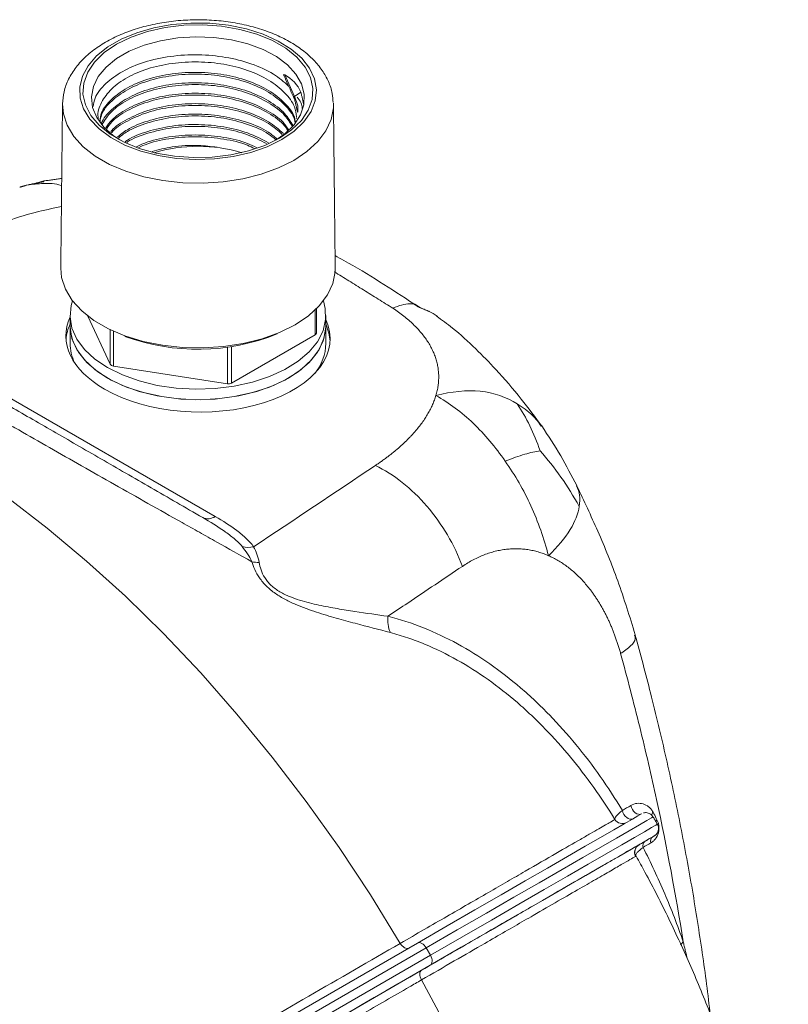
# Model space of a CAD drawing. Units: millimetres. Extents: x 63 to 880, y -630 to 258.
# Drawn here: x 786 to 876, y -362 to -247 of the extents above; entities that cross this region are included whole.
import ezdxf

# ---------------------------------------------------------------- set-up
doc = ezdxf.new("R2010")
doc.units = ezdxf.units.MM

msp = doc.modelspace()

# ---------------------------------------------------------------- linework, layer by layer
at = {"color": 7, "linetype": 'Continuous', "lineweight": 0}
for p, q in [((816.745399, -253.1987), (817.881397, -255.714619)), ((817.881397, -255.714619), (818.651572, -255.226008)), ((818.648666, -255.219559), (818.651572, -255.226008)), ((822.459485, -256.495801), (822.464694, -256.680779)), ((793.67047, -281.490506), (796.293672, -287.142108)), ((820.312408, -283.68559), (820.312408, -280.778451)), ((769.515575, -282.438647), (808.59035, -304.996034)), ((796.293672, -287.142108), (796.293672, -283.086079)), ((796.647225, -283.250707), (796.647225, -287.34621)), ((810.514449, -289.341832), (820.312408, -283.68559)), ((810.031486, -289.416538), (810.031486, -285.127807)), ((810.514449, -285.05974), (810.514449, -289.341832)), ((796.647225, -287.34621), (810.031486, -289.416538)), ((859.932532, -342.560092), (860.097541, -342.46442)), ((786.794561, -381.314374), (832.32675, -355.029254)), ((833.332902, -355.60299), (787.29341, -382.18097)), ((833.832902, -356.469016), (833.332902, -355.60299)), ((787.785845, -383.051362), (833.832902, -356.469016)), ((833.82675, -357.62733), (788.27832, -383.921826))]:
    msp.add_line(p, q, dxfattribs=at)
at = {"color": 7, "linetype": 'Continuous', "lineweight": 0, "flags": 128}
for points in [[(816.396645, -260.788696), (814.693885, -261.624825), (812.780838, -262.292445), (810.707053, -262.774265), (808.52624, -263.057805), (806.29488, -263.135723), (804.070765, -263.006), (801.911497, -262.671997), (799.873001, -262.142362), (798.008073, -261.430815), (796.365013, -260.555784), (794.986376, -259.53993), (793.907868, -258.409565), (793.157421, -257.193965), (792.754472, -255.924612), (792.709457, -254.634383), (793.023542, -253.356693), (793.688591, -252.124634), (794.687382, -250.970116), (795.994045, -249.92304), (797.574738, -249.010525), (799.388524, -248.256205), (801.388424, -247.679615), (803.522644, -247.29569), (805.735907, -247.114373), (807.970892, -247.14036), (810.169714, -247.372977), (812.275424, -247.806201), (814.233485, -248.428811), (815.993186, -249.224681), (817.508949, -250.173199), (818.741519, -251.249799), (819.658971, -252.426598), (820.237545, -253.673116), (820.462256, -254.957071), (820.327284, -256.245208), (819.836124, -257.504164), (819.001497, -258.701335), (817.84502, -259.805713), (816.396645, -260.788696)], [(816.120535, -260.629301), (814.419131, -261.461182), (812.503748, -262.120052), (810.426633, -262.58794), (808.244444, -262.852082), (806.016706, -262.905273), (803.804186, -262.746062), (801.667236, -262.378793), (799.664145, -261.813484), (797.849554, -261.065553), (796.272959, -260.155404), (794.977365, -259.107863), (793.998114, -257.951503), (793.361916, -256.717868), (793.086126, -255.440607), (793.178266, -254.154562), (793.635823, -252.894811), (794.446315, -251.695718), (795.587636, -250.589991), (797.028652, -249.607791), (798.730057, -248.77591), (800.64544, -248.11704), (802.722555, -247.649153), (804.904743, -247.385011), (807.132481, -247.331819), (809.345001, -247.49103), (811.481951, -247.858299), (813.485042, -248.423609), (815.299633, -249.171539), (816.876228, -250.081688), (818.171822, -251.129229), (819.151073, -252.285589), (819.787271, -253.519224), (820.063061, -254.796485), (819.970921, -256.08253), (819.513365, -257.342281), (818.702872, -258.541374), (817.561551, -259.647101), (816.120535, -260.629301)], [(815.754893, -260.832587), (816.78006, -260.101907), (817.853099, -259.046304), (818.601676, -257.901198), (819.004256, -256.699529), (819.049257, -255.47587), (818.735384, -254.265421), (818.071668, -253.103005), (817.077202, -252.022063), (815.780595, -251.053692), (814.219148, -250.22575), (812.437781, -249.562055), (810.487741, -249.0817), (808.425127, -248.798505), (806.309276, -248.720616), (804.201058, -248.850275), (802.161123, -249.18375), (800.248154, -249.71145), (798.517186, -250.418192), (797.018015, -251.283645), (795.79377, -252.282911), (794.879668, -253.387244), (794.302009, -254.564874), (794.07741, -255.781922), (794.212331, -257.003377), (794.702893, -258.194099), (795.534982, -259.319833), (796.68466, -260.348194), (797.394327, -260.832607)], [(816.637176, -253.257102), (816.628076, -253.234854), (816.623252, -253.214736), (816.622944, -253.19672), (816.626559, -253.185034), (816.636896, -253.174234), (816.662228, -253.169307), (816.745399, -253.1987), (816.745399, -253.1987)], [(817.880113, -255.923958), (817.850224, -255.909392), (817.827352, -255.887923), (817.813056, -255.861012), (817.808311, -255.830495), (817.81344, -255.79845), (817.828093, -255.767061), (817.851272, -255.738468), (817.881397, -255.714619)], [(817.810805, -263.223903), (816.010636, -264.118221), (813.99968, -264.847663), (811.822861, -265.395934), (809.528804, -265.750787), (807.168755, -265.904296), (804.795433, -265.853031), (802.461855, -265.598137), (800.220148, -265.145309), (798.12039, -264.504661), (796.209484, -263.690505), (794.530118, -262.721027), (793.119805, -261.617885), (792.01005, -260.40572), (791.225643, -259.11161), (790.784106, -257.764464), (790.685404, -256.624037)], [(822.464694, -256.680779), (822.453884, -257.080379), (822.187971, -258.442806), (821.57328, -259.767137), (820.623543, -261.023788), (819.359976, -262.184688), (817.810805, -263.223903)], [(790.479301, -275.879445), (790.580201, -276.977125), (791.027439, -278.341667), (791.821976, -279.652487), (792.946061, -280.880305), (794.374585, -281.997692), (796.075637, -282.979689), (798.011219, -283.804359), (800.138092, -284.453279), (802.408746, -284.911955), (804.772458, -285.17014), (807.176427, -285.222068), (809.566952, -285.066577), (811.890633, -284.707141), (814.095562, -284.15179), (816.132485, -283.412929), (817.9559, -282.507063), (819.525076, -281.454427), (820.80496, -280.278537), (821.766961, -279.005658), (822.389589, -277.664226), (822.658936, -276.284205), (822.669886, -275.879445)], [(791.866571, -279.710945), (791.709247, -280.253489), (791.577346, -281.577028), (791.796967, -282.89668), (792.362963, -284.181513), (793.262068, -285.401411), (794.473207, -286.527781), (795.967992, -287.534221)], [(795.967992, -287.534221), (797.711387, -288.397142), (799.662528, -289.096318), (801.775682, -289.61536), (804.001318, -289.942103), (806.28727, -290.068887), (808.579957, -289.992742), (810.825639, -289.715452), (812.971681, -289.243516), (814.96778, -288.587996), (816.76715, -287.764258), (818.327615, -286.791608), (819.6126, -285.692845), (820.591984, -284.493723), (821.242813, -283.222349), (821.549831, -281.908521), (821.505842, -280.583036), (821.282616, -279.710945)], [(791.574594, -282.635971), (791.577346, -282.80184), (791.796967, -284.121492), (792.362963, -285.406324), (793.262068, -286.626222), (794.473207, -287.752592), (795.967992, -288.759032)], [(817.181195, -288.759032), (815.4378, -289.621953), (813.486659, -290.321129), (811.373505, -290.840171), (809.147869, -291.166914), (806.861917, -291.293698), (804.56923, -291.217553), (802.323548, -290.940263), (800.177506, -290.468327), (798.181407, -289.812808), (796.382037, -288.989069), (794.821572, -288.016419), (793.536588, -286.917656), (792.557203, -285.718534), (791.906374, -284.44716), (791.599356, -283.133333), (791.574594, -282.635971)], [(795.967992, -288.759032), (797.711387, -289.621953), (799.662528, -290.321129), (801.775682, -290.840171), (804.001318, -291.166914), (806.28727, -291.293698), (808.579957, -291.217553), (810.825639, -290.940263), (812.971681, -290.468327), (814.96778, -289.812808), (816.76715, -288.989069), (818.327615, -288.016419), (819.6126, -286.917656), (820.591984, -285.718534), (821.242813, -284.44716), (821.549831, -283.133333), (821.574594, -282.635971)], [(821.574594, -282.635971), (821.571841, -282.80184), (821.35222, -284.121492), (820.786224, -285.406324), (819.88712, -286.626222), (818.675981, -287.752592), (817.181195, -288.759032)], [(821.569568, -282.411827), (821.935451, -283.481063), (822.066711, -284.391984)], [(774.818194, -296.49301), (779.539654, -299.490219), (784.239969, -302.786228), (788.903791, -306.370274), (793.515887, -310.230651), (798.061195, -314.354752), (802.524872, -318.729108), (806.89234, -323.339434), (811.149334, -328.170673), (815.281953, -333.207047), (819.276701, -338.432108), (823.120531, -343.828792), (826.800889, -349.379475), (830.305757, -355.066028)], [(856.351952, -339.463426), (856.420406, -339.701445), (856.532985, -339.931647), (856.682251, -340.13882), (856.858339, -340.309274), (857.049615, -340.431745), (857.243439, -340.498142), (857.427004, -340.504077), (857.588181, -340.449157)], [(857.342891, -338.891059), (857.4113, -339.129116), (857.523855, -339.359369), (857.673116, -339.566599), (857.849218, -339.737108), (858.040521, -339.859625), (858.234378, -339.926054), (858.417978, -339.932002), (858.565832, -339.884474)], [(832.32675, -355.029254), (835.791889, -353.028893), (839.06282, -351.140677), (842.123827, -349.373682), (844.9602, -347.736397), (847.558308, -346.23669), (849.905667, -344.881769), (851.990997, -343.678145), (853.804277, -342.6316), (855.336794, -341.747164), (856.581182, -341.029088), (857.531463, -340.480822), (858.183069, -340.105), (858.53287, -339.903429), (858.597541, -339.866343)], [(859.963567, -340.232369), (859.961543, -340.233493), (859.75783, -340.350697), (859.221234, -340.660095), (858.354552, -341.160072), (857.1623, -341.848023), (855.65069, -342.720365), (853.827601, -343.77255), (851.702531, -344.999096), (849.286555, -346.393611), (846.592263, -347.948829), (843.633695, -349.656644), (840.426268, -351.508158), (836.986695, -353.493723), (833.332902, -355.60299)], [(833.832902, -356.469016), (837.519129, -354.341025), (840.987031, -352.339107), (844.218205, -350.473886), (847.195503, -348.75526), (849.903127, -347.192349), (852.326708, -345.793447), (854.453384, -344.565978), (856.271871, -343.516455), (857.772517, -342.650447), (858.94736, -341.972551), (859.790164, -341.486364), (860.296458, -341.194466), (860.463567, -341.098394)], [(860.097541, -342.46442), (860.097533, -342.464422), (859.927853, -342.56198), (859.424389, -342.852251), (858.589807, -343.333696), (857.428526, -344.003769), (855.946693, -344.85892), (854.152153, -345.894624), (852.054405, -347.105397), (849.664556, -348.484829), (846.995257, -350.025618), (844.060639, -351.719607), (840.876238, -353.557829), (837.458911, -355.530551), (833.82675, -357.62733)], [(830.305757, -355.066028), (830.413312, -355.225693), (830.535374, -355.36777), (830.667379, -355.486945), (830.80439, -355.578759), (830.941281, -355.63978), (831.072933, -355.667725), (831.194422, -355.661547), (831.301203, -355.62148)], [(832.32675, -355.029254), (832.435103, -354.988871), (832.558506, -354.983322), (832.692218, -355.012818), (832.8311, -355.076227), (832.969815, -355.171112), (833.103032, -355.293826), (833.225631, -355.439653), (833.332902, -355.60299)], [(863.187668, -355.221374), (863.271371, -355.112312), (863.488573, -354.87387)], [(833.832902, -356.469016), (833.920721, -356.643585), (833.985715, -356.822678), (834.025385, -356.999413), (834.038207, -357.166998), (834.023688, -357.318991), (833.982386, -357.449554), (833.915888, -357.553667), (833.82675, -357.62733)], [(832.801203, -358.219556), (832.713123, -358.292016), (832.647039, -358.394156), (832.605423, -358.522159), (832.589831, -358.671234), (832.600846, -358.835808), (832.638057, -359.009724), (832.700071, -359.186477), (832.784569, -359.359456)], [(832.784569, -359.359456), (835.956853, -365.238069), (838.923745, -371.200761), (841.675554, -377.22806), (844.203296, -383.300281), (846.498714, -389.397594), (848.554311, -395.500085), (850.363375, -401.587826), (851.919998, -407.640934), (853.219096, -413.639642), (854.256426, -419.564358), (855.0286, -425.395734), (855.533098, -431.114725), (855.76827, -436.702654)]]:
    msp.add_lwpolyline(points, dxfattribs=at)
at = {"color": 7, "linetype": 'Continuous', "lineweight": 0}
for centre, radius, start, end in [((806.574594, -279.634443), 18.05745, 73.45630511, 106.54369489), ((796.669427, -284.745213), 5.599181, 155.37125215, 174.76698686), ((806.555982, -260.407014), 24.973238, 249.96185007, 291.84717593), ((820.207547, -283.455761), 0.252621, 294.52506169, 354.15479735), ((796.897876, -284.643179), 5.323392, 180.36750483, 205.87594895), ((815.857481, -284.5731), 5.718063, 320.42623184, 358.95560906), ((796.674561, -286.890587), 0.456443, 213.43887886, 266.56649767), ((810.161744, -288.660149), 0.767523, 260.22890302, 297.35717485), ((807.746524, -303.770312), 1.488098, 245.41331791, 304.54474018), ((812.477354, -305.778829), 2.845813, 255.55570559, 282.74388889), ((813.639223, -306.925434), 3.453059, 257.48600285, 271.85109011), ((832.216674, -317.162957), 3.387467, 172.14844024, 205.31996952), ((856.338263, -340.016038), 0.999918, 210.94790579, 299.99573806), ((860.514625, -340.186653), 0.75317, 137.75498534, 168.02498392), ((861.10546, -341.159361), 0.910884, 139.31231809, 155.2268917), ((860.33865, -343.097359), 0.673489, 127.0854452, 195.97149118), ((858.81599, -344.358887), 0.999728, 120.01440315, 209.09863232), ((859.427739, -343.623326), 0.673603, 127.09013578, 195.98840297)]:
    msp.add_arc(centre, radius, start, end, dxfattribs=at)
for centre, major_axis, ratio, start_param, end_param in [((806.574594, -262.981173), (11.633151, 8.51884), 0.5369059136, 6.1703793702, 6.5289482883), ((806.574594, -283.955492), (15.49945, -0.230285), 0.5671245594, 2.8953305112, 3.9354167289), ((806.574594, -283.955492), (15.49945, -0.230285), 0.5671245594, 3.9354167289, 6.5462992734)]:
    msp.add_ellipse(centre, major_axis=major_axis, ratio=ratio, start_param=start_param, end_param=end_param, dxfattribs=at)
for points, knots in [([(822.428374, -256.451152), (822.406598, -256.089232), (822.355894, -255.246492), (821.911625, -253.964779), (821.177566, -252.639928), (820.153097, -251.401995), (818.858459, -250.265073), (817.306634, -249.251896), (815.531184, -248.386947), (813.574674, -247.68979), (811.482461, -247.172929), (809.297734, -246.843458), (807.062471, -246.705253), (804.81847, -246.759815), (802.607404, -247.00645), (800.470038, -247.442416), (798.445588, -248.063388), (796.571644, -248.864108), (794.884992, -249.838561), (793.426255, -250.977708), (792.235515, -252.264935), (791.363895, -253.670078), (790.810069, -255.13234), (790.729409, -256.128657), (790.690434, -256.610078)], [0, 0, 0, 0, 0.0318489497, 0.074160946, 0.1169871627, 0.1610157882, 0.2064287144, 0.2529061874, 0.2999156023, 0.3469918091, 0.3939509228, 0.4407785658, 0.4875183632, 0.5342367411, 0.5810017107, 0.6278742307, 0.6749345512, 0.7222551548, 0.7698749462, 0.8177364404, 0.8654229683, 0.9122700291, 0.9576088345, 1, 1, 1, 1]), ([(817.20153, -254.507848), (816.647047, -254.022668), (815.465704, -252.988979), (812.877621, -251.836569), (809.859627, -251.061211), (806.605275, -250.761386), (803.311562, -250.95104), (800.247154, -251.633489), (797.639003, -252.739666), (795.666512, -254.192693), (794.478844, -255.632078), (794.326339, -256.586622), (794.273033, -256.920274)], [0, 0, 0, 0, 0.0952602388, 0.2029548542, 0.3069771519, 0.4109994497, 0.5186940651, 0.6263886804, 0.7304109782, 0.834433276, 0.9421278913, 1, 1, 1, 1]), ([(818.143816, -258.103859), (818.084707, -257.712223), (817.935932, -256.726481), (816.818861, -255.233458), (814.956878, -253.750645), (812.478904, -252.607125), (809.64046, -251.883876), (806.595654, -251.600008), (803.511807, -251.775764), (800.639759, -252.412312), (798.211682, -253.446447), (796.3177, -254.803348), (795.189767, -256.402732), (794.732832, -257.611498), (794.886081, -258.222773), (794.894916, -258.25801)], [0, 0, 0, 0, 0.05523543188, 0.13902700967, 0.22577701399, 0.31252701831, 0.39631859611, 0.4801101739, 0.56686017822, 0.65361018254, 0.73740176034, 0.82119333814, 0.90794334245, 0.99469334677, 1, 1, 1, 1]), ([(818.006928, -258.721258), (817.973461, -258.534555), (817.833862, -257.755772), (816.803015, -256.460221), (814.961188, -254.974925), (812.477806, -253.832073), (809.640702, -253.10865), (806.595769, -252.824834), (803.511069, -253.000552), (800.642545, -253.6372), (798.20166, -254.670982), (796.35571, -256.029208), (795.242173, -257.380872), (795.100237, -258.279674), (795.049952, -258.598106)], [0, 0, 0, 0, 0.0285115679, 0.1189282015, 0.2125371723, 0.306146143, 0.3965627766, 0.4869794102, 0.580588381, 0.6741973517, 0.7646139854, 0.855030619, 0.9486395897, 1, 1, 1, 1]), ([(817.973661, -258.787344), (817.94744, -258.648811), (817.809287, -257.918887), (816.795339, -256.670462), (814.959046, -255.184804), (812.473095, -254.042779), (809.635947, -253.319993), (806.590743, -253.03694), (803.506154, -253.213397), (800.638472, -253.85079), (798.197144, -254.885018), (796.356872, -256.244261), (795.26664, -257.549463), (795.126991, -258.39905), (795.082661, -258.668744)], [0, 0, 0, 0, 0.0215061223, 0.1133142553, 0.2083638551, 0.3034134549, 0.3952215879, 0.487029721, 0.5820793207, 0.6771289205, 0.7689370536, 0.8607451866, 0.9557947864, 1, 1, 1, 1]), ([(817.723704, -259.161043), (817.434515, -258.675529), (816.797968, -257.606842), (814.938733, -256.203028), (812.483606, -255.056037), (809.639133, -254.33368), (806.596356, -254.049603), (803.510325, -254.225303), (800.644885, -254.862289), (798.19336, -255.894783), (796.387159, -257.257854), (795.387897, -258.331172), (795.254199, -258.938694), (795.247281, -258.97013)], [0, 0, 0, 0, 0.0853823616, 0.187939168, 0.2904959744, 0.3895552965, 0.4886146186, 0.591171425, 0.6937282314, 0.7927875535, 0.8918468756, 0.994403682, 1, 1, 1, 1]), ([(817.629987, -259.237167), (817.365795, -258.797677), (816.751486, -257.775764), (814.933019, -256.413705), (812.479781, -255.266533), (809.634266, -254.545094), (806.590899, -254.26163), (803.507327, -254.438399), (800.633704, -255.074972), (798.214379, -256.112073), (796.317331, -257.442441), (795.648434, -258.500221), (795.314907, -259.027654)], [0, 0, 0, 0, 0.0787769892, 0.1831745903, 0.2875721915, 0.3884095319, 0.4892468723, 0.5936444734, 0.6980420746, 0.798879415, 0.8997167554, 1, 1, 1, 1]), ([(817.181316, -259.601614), (817.044725, -259.385504), (816.542767, -258.591324), (814.922009, -257.432585), (812.487869, -256.279617), (809.638178, -255.558846), (806.59598, -255.274201), (803.512927, -255.450616), (800.635028, -256.085342), (798.228823, -257.125887), (796.538714, -258.265865), (795.984069, -259.106709), (795.77696, -259.420688)], [0, 0, 0, 0, 0.0424196636, 0.1558877592, 0.2693558548, 0.3789543595, 0.4885528643, 0.6020209599, 0.7154890554, 0.8250875602, 0.9346860649, 1, 1, 1, 1]), ([(817.087184, -259.678076), (816.977585, -259.50736), (816.497742, -258.759929), (814.914316, -257.643825), (812.484583, -256.48997), (809.633067, -255.770287), (806.590978, -255.486261), (803.508297, -255.663546), (800.629811, -256.298645), (798.228439, -257.340947), (796.582289, -258.440173), (796.052802, -259.234626), (795.87386, -259.503114)], [0, 0, 0, 0, 0.0342109537, 0.1497823229, 0.2653536921, 0.3769837428, 0.4886137934, 0.6041851626, 0.7197565318, 0.8313865825, 0.9430166331, 1, 1, 1, 1]), ([(818.256258, -257.587663), (818.264447, -257.552121), (818.408637, -256.926244), (818.137313, -256.302728), (817.881397, -255.714619)], [0, 0, 0, 0, 0.0567873011, 1, 1, 1, 1]), ([(818.80529, -257.135305), (818.777985, -256.903454), (818.723063, -256.437106), (818.377643, -256.015532), (818.203953, -255.803549)], [0, 0, 0, 0, 0.4971630656, 1, 1, 1, 1]), ([(816.597393, -260.075925), (816.054843, -259.599667), (814.92562, -258.608421), (812.470439, -257.509674), (809.642895, -256.782309), (806.59421, -256.499256), (803.515184, -256.675874), (800.627925, -257.308153), (798.254028, -258.357968), (796.794981, -259.261187), (796.378303, -259.838349), (796.336323, -259.896498)], [0, 0, 0, 0, 0.1171125859, 0.2437494527, 0.3660676354, 0.4883858182, 0.615022685, 0.7416595518, 0.8639777346, 0.9862959173, 1, 1, 1, 1]), ([(816.464811, -260.183619), (815.961027, -259.743662), (814.868632, -258.78967), (812.464672, -257.721058), (809.638458, -256.993483), (806.588946, -256.711369), (803.510917, -256.888873), (800.621541, -257.52113), (798.257791, -258.574216), (796.835191, -259.434425), (796.442913, -259.964916), (796.432813, -259.978575)], [0, 0, 0, 0, 0.1105081306, 0.2396236897, 0.3643360341, 0.4890483785, 0.6181639376, 0.7472794967, 0.8719918411, 0.9967041855, 1, 1, 1, 1]), ([(815.830449, -260.698899), (815.520447, -260.435113), (814.612202, -259.662272), (812.460238, -258.739851), (809.6451, -258.005537), (806.595432, -257.725144), (803.507701, -257.897919), (800.656123, -258.542764), (798.418204, -259.441076), (797.448253, -260.210568), (797.056346, -260.52148)], [0, 0, 0, 0, 0.0732861158, 0.2147139085, 0.3513186037, 0.4879232989, 0.6293510917, 0.7707788844, 0.9073835796, 1, 1, 1, 1]), ([(815.69754, -260.806859), (815.427369, -260.578804), (814.55593, -259.84321), (812.453519, -258.951748), (809.640846, -258.216549), (806.590377, -257.937405), (803.502364, -258.110474), (800.653738, -258.757338), (798.466995, -259.628706), (797.535208, -260.364296), (797.183159, -260.642218)], [0, 0, 0, 0, 0.0648056582, 0.2090314139, 0.3483386533, 0.4876458928, 0.6318716485, 0.7760974041, 0.9154046436, 1, 1, 1, 1]), ([(814.852611, -261.156516), (814.061355, -260.746804), (812.505698, -259.941284), (809.632692, -259.236309), (806.600314, -258.949031), (803.500822, -259.120116), (800.67829, -259.778775), (798.812617, -260.461518), (798.128304, -260.970422), (798.044806, -261.032517)], [0, 0, 0, 0, 0.1657609032, 0.3258962099, 0.4860315166, 0.6518207154, 0.8176099141, 0.9777452208, 1, 1, 1, 1]), ([(814.611559, -261.256748), (813.894799, -260.88781), (812.411944, -260.124539), (809.626399, -259.448788), (806.596152, -259.16105), (803.493978, -259.332089), (800.680934, -259.99588), (798.879847, -260.636412), (798.248536, -261.096873), (798.224916, -261.114101)], [0, 0, 0, 0, 0.1547703778, 0.3201941126, 0.4856178475, 0.6568821929, 0.8281465382, 0.9935702731, 1, 1, 1, 1]), ([(813.458619, -261.736151), (813.108771, -261.562312), (811.982964, -261.002901), (809.623801, -260.471763), (806.596826, -260.167095), (803.524989, -260.36149), (801.011011, -260.86093), (799.7834, -261.427505), (799.354158, -261.625611)], [0, 0, 0, 0, 0.0887851567, 0.2857089729, 0.4826327891, 0.686509388, 0.890385987, 1, 1, 1, 1]), ([(813.216941, -261.836643), (812.943216, -261.702239), (811.890219, -261.185195), (809.616332, -260.685832), (806.591925, -260.377892), (803.5225, -260.57683), (801.098122, -261.048205), (799.946586, -261.574765), (799.595912, -261.735117)], [0, 0, 0, 0, 0.0720496353, 0.2771693436, 0.4822890518, 0.6946509149, 0.9070127781, 1, 1, 1, 1]), ([(808.832159, -261.682186), (808.101533, -261.595151), (806.348459, -261.386319), (803.670406, -261.544101), (801.958561, -261.979295), (801.185701, -262.175775)], [0, 0, 0, 0, 0.2815911885, 0.6756542533, 1, 1, 1, 1]), ([(786.512414, -266.116709), (787.155564, -266.036466), (788.444039, -265.87571), (789.83622, -265.939571), (790.56789, -266.175347), (790.582965, -266.180205)], [0, 0, 0, 0, 0.4939512362, 0.9895731902, 1, 1, 1, 1]), ([(790.556594, -268.647617), (789.518885, -268.860358), (787.18402, -269.33903), (783.763345, -270.42947), (781.536952, -271.392547), (780.403606, -271.882801)], [0, 0, 0, 0, 0.2819980502, 0.6345011653, 1, 1, 1, 1]), ([(831.897467, -280.051638), (829.238552, -278.306731), (826.267653, -276.357085), (822.997498, -274.587233), (822.654088, -274.401374)], [0, 0, 0, 0, 0.8949866902, 1, 1, 1, 1]), ([(831.890701, -280.056261), (831.743137, -280.043514), (831.591856, -280.039985), (830.809577, -280.068698), (830.131383, -280.243987), (829.448988, -280.569825)], [0.68856619402, 0.68856619402, 0.68856619402, 0.68856619402, 0.75, 0.75, 1, 1, 1, 1]), ([(834.484761, -290.798953), (834.511954, -290.703564), (834.56615, -290.51345), (834.63391, -290.227964), (834.691349, -289.943568), (834.737534, -289.660165), (834.772713, -289.37778), (834.79682, -289.096408), (834.809872, -288.816049), (834.811864, -288.536704), (834.802798, -288.258373), (834.782672, -287.981056), (834.751487, -287.704753), (834.709242, -287.429465), (834.655938, -287.155192), (834.591574, -286.881934), (834.516151, -286.609691), (834.429667, -286.338463), (834.332126, -286.068251), (834.223521, -285.799055), (834.063854, -285.441187), (833.836953, -284.997398), (833.521216, -284.472056), (833.162557, -283.954906), (832.760976, -283.445965), (832.316496, -282.945229), (831.829075, -282.452728), (831.298921, -281.968375), (830.725305, -281.492523), (830.111044, -281.023835), (829.67072, -280.721879), (829.448988, -280.569825)], [0, 0, 0, 0, 0.0265843752, 0.0529838615, 0.079210099, 0.1052749597, 0.1311905378, 0.1569691371, 0.1826232589, 0.2081655871, 0.2336089727, 0.2589664174, 0.2842510552, 0.3094761339, 0.3346549955, 0.3598010553, 0.3849277814, 0.4100486726, 0.4351772376, 0.4603269723, 0.4855113389, 0.5360167174, 0.5864428156, 0.6368997641, 0.6874974923, 0.7383450163, 0.7895497567, 0.8412169062, 0.8934488639, 0.9463447487, 1, 1, 1, 1]), ([(832.238106, -280.298468), (832.121761, -280.217092), (832.004382, -280.136227), (831.886, -280.055881), (831.885987, -280.055872), (831.885974, -280.055864), (831.885961, -280.055855)], [0, 0, 0, 0, 0.00054805713337, 0.00054805713337, 0.00054805713337, 0.00054811713337, 0.00054811713337, 0.00054811713337, 0.00054811713337]), ([(832.444117, -280.371961), (832.360623, -280.313498), (832.241354, -280.229985), (832.12191, -280.149168), (832.086083, -280.124927)], [0, 0, 0, 0, 0.7000487225, 1, 1, 1, 1]), ([(833.706811, -280.96447), (833.65879, -280.943175), (833.560802, -280.899721), (833.345387, -280.808879), (833.104872, -280.71068), (832.841589, -280.603195), (832.661903, -280.525975), (832.518875, -280.458966), (832.414841, -280.405835), (832.318463, -280.352008), (832.264511, -280.316061), (832.238106, -280.298468)], [0, 0, 0, 0, 0.1047914408, 0.2138280701, 0.4505832301, 0.5818383345, 0.7194316701, 0.7910256238, 0.8600597046, 0.9315088965, 1, 1, 1, 1]), ([(832.480624, -280.415909), (832.456362, -280.38998), (832.393436, -280.32273), (832.297223, -280.307702), (832.238106, -280.298468)], [0, 0, 0, 0, 0.385571346, 1, 1, 1, 1]), ([(833.585144, -280.90359), (833.424625, -280.833202), (833.16776, -280.720566), (832.828074, -280.582339), (832.643454, -280.496032), (832.54581, -280.443633), (832.506522, -280.418035), (832.486987, -280.405306)], [0, 0, 0, 0, 0.4486485662, 0.7179327508, 0.8600209491, 0.9303963007, 1, 1, 1, 1]), ([(833.706811, -280.96447), (833.679949, -280.93977), (833.644666, -280.907327), (833.59478, -280.909418), (833.582875, -280.909917)], [0, 0, 0, 0, 0.7613555818, 1, 1, 1, 1]), ([(834.720937, -281.554546), (834.599231, -281.454067), (834.451306, -281.353344), (834.111081, -281.156128), (833.917351, -281.059231), (833.706811, -280.96447)], [0, 0, 0, 0, 0.5, 0.5, 1, 1, 1, 1]), ([(846.940213, -294.436099), (846.130552, -293.355056), (844.362042, -290.993777), (841.769216, -287.981136), (839.084059, -285.220649), (836.793742, -283.105477), (835.193038, -281.948957), (834.56252, -281.493404)], [0, 0, 0, 0, 0.2120800416, 0.4632381484, 0.6535729839, 0.86354244, 1, 1, 1, 1]), ([(768.052597, -282.566101), (769.012868, -283.120351), (770.086398, -283.739997), (771.856527, -284.761756), (772.473325, -285.117791), (773.760033, -285.860528), (774.427876, -286.246036), (776.487843, -287.435153), (777.941804, -288.27447), (781.004067, -290.042226), (782.612395, -290.970681), (785.141924, -292.430947), (786.005571, -292.929523), (787.769191, -293.947652), (788.664578, -294.464557), (791.391304, -296.038701), (793.263009, -297.119251), (796.154163, -298.788356), (797.127606, -299.350341), (799.087081, -300.481586), (800.07419, -301.051467), (803.05789, -302.774035), (805.076719, -303.939569), (807.127372, -305.123488)], [0, 0, 0, 0, 0.125, 0.125, 0.1875, 0.1875, 0.25, 0.25, 0.375, 0.375, 0.5, 0.5, 0.5625, 0.5625, 0.625, 0.625, 0.75, 0.75, 0.8125, 0.8125, 0.875, 0.875, 1, 1, 1, 1]), ([(827.393946, -299.009747), (827.527378, -298.919751), (827.793361, -298.740355), (828.18117, -298.467463), (828.559051, -298.192946), (828.926314, -297.91647), (829.283142, -297.638124), (829.629487, -297.357884), (829.965361, -297.075756), (830.29076, -296.79174), (830.605685, -296.505834), (830.910137, -296.21804), (831.204114, -295.928357), (831.487616, -295.636786), (831.760644, -295.343325), (832.090099, -294.972722), (832.46367, -294.524019), (832.865259, -293.995625), (833.229531, -293.46605), (833.556406, -292.93529), (833.846131, -292.40337), (834.097781, -291.870196), (834.314741, -291.336126), (834.42821, -290.977626), (834.484761, -290.798953)], [0, 0, 0, 0, 0.0382037015, 0.076154844, 0.1138634889, 0.1513398928, 0.1885945045, 0.22563796, 0.2624810785, 0.2991348566, 0.335610462, 0.3719192268, 0.4080726401, 0.4440823396, 0.479960103, 0.5157178382, 0.5787050691, 0.6408401726, 0.7021956055, 0.7628466193, 0.8228711147, 0.8823494543, 0.9413642318, 1, 1, 1, 1]), ([(844.022087, -291.78893), (842.741188, -291.012412), (841.28836, -290.471635), (838.085377, -290.137765), (836.335141, -290.345541), (834.484761, -290.798953)], [0, 0, 0, 0, 0.5, 0.5, 1, 1, 1, 1]), ([(842.608216, -298.503097), (841.466457, -296.869219), (840.217174, -295.359063), (837.503055, -292.772025), (836.038009, -291.696512), (834.484761, -290.798953)], [0, 0, 0, 0, 0.5, 0.5, 1, 1, 1, 1]), ([(846.696097, -297.298508), (846.340484, -296.258588), (845.939843, -295.279497), (845.048506, -293.442971), (844.55781, -292.585536), (844.022087, -291.78893)], [0, 0, 0, 0, 0.5, 0.5, 1, 1, 1, 1]), ([(846.844633, -294.397621), (846.514388, -293.957438), (845.733827, -292.917028), (844.648327, -292.201644), (844.022087, -291.78893)], [0, 0, 0, 0, 0.4230865264, 1, 1, 1, 1]), ([(812.89102, -310.296459), (811.519925, -309.530514), (810.150468, -308.764435), (808.098718, -307.614985), (807.41574, -307.232077), (806.057942, -306.470255), (805.382222, -306.090836), (802.019085, -304.200937), (799.377716, -302.711867), (795.485668, -300.509778), (794.200053, -299.781036), (791.652434, -298.334053), (790.399012, -297.620682), (787.939996, -296.218164), (786.733063, -295.528255), (784.956268, -294.510232), (784.369611, -294.173702), (783.207554, -293.506278), (782.631675, -293.175107), (782.064918, -292.848763)], [0, 0, 0, 0, 0.125, 0.125, 0.1875, 0.1875, 0.25, 0.25, 0.5, 0.5, 0.625, 0.625, 0.75, 0.75, 0.875, 0.875, 0.9375, 0.9375, 1, 1, 1, 1]), ([(850.999479, -301.376407), (850.400309, -300.205968), (849.194179, -297.849873), (847.662717, -295.534911), (846.892041, -294.369955)], [0, 0, 0, 0, 0.4967706747, 1, 1, 1, 1]), ([(846.696097, -297.298508), (846.181347, -297.36663), (845.583315, -297.501074), (844.220688, -297.902603), (843.456093, -298.169689), (842.608216, -298.503097)], [0, 0, 0, 0, 0.5, 0.5, 1, 1, 1, 1]), ([(846.696097, -297.298508), (847.56646, -298.270306), (848.384406, -299.298521), (849.915462, -301.467788), (850.628571, -302.608839), (851.289263, -303.806309)], [0, 0, 0, 0, 0.5, 0.5, 1, 1, 1, 1]), ([(827.393946, -299.009747), (828.456811, -299.524755), (829.516423, -300.201421), (831.551582, -301.816519), (832.527128, -302.75495), (834.316593, -304.832024), (835.129124, -305.969057), (836.536162, -308.349398), (837.130669, -309.592706), (837.589351, -310.843794)], [0, 0, 0, 0, 0.25, 0.25, 0.5, 0.5, 0.75, 0.75, 1, 1, 1, 1]), ([(842.608216, -298.503097), (843.749975, -300.136975), (844.783222, -301.895481), (846.476728, -305.614262), (847.138577, -307.574354), (847.69247, -309.59452)], [0, 0, 0, 0, 0.5, 0.5, 1, 1, 1, 1]), ([(802.426334, -522.212864), (803.141693, -521.14778), (804.608374, -518.964067), (806.576266, -515.370993), (808.386754, -511.515343), (809.983918, -507.439029), (811.369154, -503.158406), (812.537576, -498.682127), (813.486731, -494.021565), (814.21427, -489.187933), (814.718566, -484.192989), (814.998529, -479.048789), (815.053645, -473.767728), (814.88395, -468.362471), (814.490019, -462.84593), (813.872954, -457.231213), (813.034373, -451.531633), (811.976403, -445.760682), (810.701679, -439.932007), (809.213329, -434.059382), (807.514975, -428.156676), (805.610718, -422.237828), (803.505138, -416.316817), (801.203274, -410.407623), (798.710621, -404.524203), (796.033114, -398.680458), (793.177117, -392.890194), (790.149404, -387.167098), (786.957151, -381.524702), (783.607912, -375.976352), (780.109611, -370.535183), (776.470513, -365.214076), (772.699206, -360.025631), (768.80458, -354.982134), (764.795809, -350.095537), (760.682324, -345.377426), (756.473798, -340.838995), (752.180114, -336.491023), (747.811351, -332.34385), (743.377752, -328.407353), (738.889708, -324.690925), (734.35773, -321.203458), (729.79243, -317.953323), (725.204498, -314.948355), (720.604685, -312.195836), (716.003783, -309.702483), (711.412618, -307.474433), (706.842055, -305.517242), (702.302958, -303.835814), (697.806223, -302.434527), (693.362552, -301.316642), (688.983232, -300.486383), (684.677191, -299.941031), (680.461839, -299.700228), (676.963285, -299.697112), (674.91502, -299.887986), (674.201404, -299.954487)], [0, 0, 0, 0, 0.0177404019, 0.0363726458, 0.055022729, 0.0736886594, 0.0923679043, 0.111057762, 0.1297556343, 0.1484591946, 0.1671664712, 0.1858758663, 0.2045861361, 0.2232961092, 0.2420051855, 0.2607129728, 0.2794192342, 0.2981238521, 0.3168267987, 0.335528113, 0.3542278822, 0.3729262283, 0.3916232978, 0.4103192537, 0.4290142707, 0.4477085308, 0.4664022212, 0.4850955318, 0.5037886549, 0.5224817839, 0.5411750684, 0.5598686833, 0.5785628237, 0.5972576847, 0.6159534598, 0.6346503404, 0.653348513, 0.6720481565, 0.6907494373, 0.7094525034, 0.7281574753, 0.7468644339, 0.7655734052, 0.7842843394, 0.8029970842, 0.8217113518, 0.8404266787, 0.859142248, 0.8778568418, 0.8965690534, 0.9152770933, 0.9339787779, 0.9526715662, 0.9713526702, 0.9900192633, 1, 1, 1, 1]), ([(850.990206, -301.393963), (851.131854, -301.750795), (851.4274, -302.495318), (851.336564, -303.3574), (851.289263, -303.806309)], [0, 0, 0, 0, 0.4792746698, 1, 1, 1, 1]), ([(857.861645, -318.865035), (857.213076, -316.756895), (855.960468, -312.685354), (853.582027, -306.837071), (851.839578, -303.15242), (851.003484, -301.384383)], [0, 0, 0, 0, 0.3583603818, 0.6921165399, 1, 1, 1, 1]), ([(851.289263, -303.806309), (851.157605, -304.669586), (850.832321, -305.585888), (849.624916, -307.527952), (848.722971, -308.556483), (847.69247, -309.59452)], [0.50877377395, 0.50877377395, 0.50877377395, 0.50877377395, 0.75, 0.75, 1, 1, 1, 1]), ([(811.767499, -308.534688), (811.495277, -308.205357), (811.165709, -307.890518), (810.453858, -307.288064), (810.071044, -307.000256), (808.87441, -306.161633), (808.013549, -305.635078), (807.127372, -305.123488)], [0, 0, 0, 0, 0.25, 0.25, 0.5, 0.5, 1, 1, 1, 1]), ([(808.59035, -304.996034), (809.500991, -305.521736), (810.36918, -306.066167), (811.53809, -306.941663), (811.905145, -307.243458), (812.570779, -307.877261), (812.868738, -308.20907), (813.105122, -308.554538)], [0, 0, 0, 0, 0.5, 0.5, 0.75, 0.75, 1, 1, 1, 1]), ([(812.89102, -310.296459), (812.753109, -309.973337), (812.577975, -309.66597), (812.195497, -309.079258), (811.986828, -308.800031), (811.767499, -308.534688)], [0, 0, 0, 0, 0.5, 0.5, 1, 1, 1, 1]), ([(813.105122, -308.554538), (813.249961, -308.829169), (813.381807, -309.119231), (813.604973, -309.72763), (813.697184, -310.046048), (813.750763, -310.376691)], [0, 0, 0, 0, 0.5, 0.5, 1, 1, 1, 1]), ([(847.69247, -309.59452), (847.593125, -309.55213), (847.394698, -309.467464), (847.094557, -309.353297), (846.793198, -309.248799), (846.490429, -309.154874), (846.18633, -309.071289), (845.880906, -308.998111), (845.574184, -308.935331), (845.26618, -308.882958), (844.956917, -308.840995), (844.64641, -308.809449), (844.334679, -308.788325), (844.021741, -308.777626), (843.707612, -308.777359), (843.392307, -308.787527), (843.075839, -308.808139), (842.645537, -308.850204), (842.102415, -308.930374), (841.449078, -309.071106), (840.798193, -309.255791), (840.149884, -309.48453), (839.504146, -309.757136), (838.86135, -310.074485), (838.220361, -310.433406), (837.800776, -310.70629), (837.589351, -310.843794)], [0, 0, 0, 0, 0.02991815372, 0.05975699072, 0.08953387861, 0.1192663744, 0.14897213995, 0.17866890762, 0.2083744486, 0.23810654092, 0.26788293744, 0.29772133405, 0.32763933849, 0.35765443994, 0.38778397968, 0.41804512311, 0.44845483318, 0.4790298456, 0.54233868723, 0.60588669188, 0.66981670709, 0.73426942887, 0.79938252845, 0.86528987805, 0.93212089306, 1, 1, 1, 1]), ([(829.15463, -318.611684), (827.836305, -318.263085), (826.457857, -317.907764), (824.291232, -317.331402), (823.552404, -317.131788), (822.035722, -316.701815), (821.25729, -316.471732), (819.672086, -315.953654), (818.859947, -315.66517), (817.641731, -315.141815), (817.234141, -314.951309), (816.420989, -314.519546), (816.02594, -314.283691), (815.458799, -313.886061), (815.273757, -313.745684), (814.925677, -313.45788), (814.761063, -313.309418), (814.450882, -313.003249), (814.304535, -312.844594), (814.034326, -312.522535), (813.911777, -312.360957), (813.576127, -311.875069), (813.394268, -311.547712), (813.09951, -310.91224), (812.984535, -310.601487), (812.89102, -310.296459)], [0, 0, 0, 0, 0.25, 0.25, 0.375, 0.375, 0.5, 0.5, 0.625, 0.625, 0.6875, 0.6875, 0.75, 0.75, 0.78125, 0.78125, 0.8125, 0.8125, 0.84375, 0.84375, 0.875, 0.875, 0.9375, 0.9375, 1, 1, 1, 1]), ([(813.750763, -310.376691), (813.796926, -310.661566), (813.864484, -310.952643), (814.070339, -311.552051), (814.210665, -311.863372), (814.500076, -312.325129), (814.610481, -312.479455), (814.863017, -312.784645), (815.001956, -312.931676), (815.30596, -313.214226), (815.472401, -313.350676), (815.823757, -313.606572), (816.006815, -313.724896), (816.378504, -313.942556), (816.568157, -314.042629), (816.953354, -314.229118), (817.149526, -314.315713), (817.732324, -314.554474), (818.117701, -314.68843), (818.883526, -314.927781), (819.264616, -315.033009), (820.019356, -315.224433), (820.391623, -315.31023), (821.496232, -315.548516), (822.217683, -315.682593), (823.624228, -315.92599), (824.310805, -316.035164), (826.328893, -316.343822), (827.619216, -316.525277), (828.860964, -316.700205)], [0, 0, 0, 0, 0.0625, 0.0625, 0.125, 0.125, 0.15625, 0.15625, 0.1875, 0.1875, 0.21875, 0.21875, 0.25, 0.25, 0.28125, 0.28125, 0.3125, 0.3125, 0.375, 0.375, 0.4375, 0.4375, 0.5, 0.5, 0.625, 0.625, 0.75, 0.75, 1, 1, 1, 1]), ([(856.148988, -321.085455), (856.104265, -320.925689), (856.01519, -320.607479), (855.872392, -320.137603), (855.723594, -319.67581), (855.56813, -319.22247), (855.406202, -318.777483), (855.237782, -318.340876), (855.0629, -317.912644), (854.881574, -317.492789), (854.693823, -317.081314), (854.499666, -316.678221), (854.299122, -316.283511), (854.092209, -315.897186), (853.878947, -315.519248), (853.659353, -315.149698), (853.433446, -314.788539), (853.201245, -314.435773), (852.962765, -314.091397), (852.656766, -313.671322), (852.278303, -313.186592), (851.820928, -312.651786), (851.35015, -312.150641), (850.866135, -311.683201), (850.369044, -311.249482), (849.859017, -310.84958), (849.33626, -310.483297), (848.800715, -310.151515), (848.253291, -309.851076), (847.879689, -309.680166), (847.69247, -309.59452)], [0, 0, 0, 0, 0.0304864774, 0.0607204173, 0.0907146377, 0.1204824457, 0.1500376592, 0.1793939674, 0.2085653221, 0.2375659413, 0.2664102949, 0.2951130885, 0.3236892458, 0.3521538892, 0.3805223193, 0.4088099924, 0.4370324974, 0.4652055311, 0.4933448733, 0.5214663605, 0.5707085499, 0.6193905234, 0.6676028126, 0.7154387236, 0.7629938885, 0.810365752, 0.8576530065, 0.9049549901, 0.9523710655, 1, 1, 1, 1]), ([(837.589351, -310.843794), (835.453077, -312.27724), (833.316756, -313.710653), (831.180389, -315.144031), (830.407254, -315.66276), (829.634112, -316.181485), (828.860964, -316.700205)], [0.020000851325, 0.020000851325, 0.020000851325, 0.020000851325, 0.030000000049, 0.030000000049, 0.030000000049, 0.033618619415, 0.033618619415, 0.033618619415, 0.033618619415]), ([(828.860964, -316.700205), (830.286064, -317.056452), (831.677923, -317.512822), (834.397202, -318.599411), (835.724489, -319.230225), (839.610301, -321.357396), (842.073038, -323.087273), (844.98576, -325.582036), (845.559988, -326.097739), (846.691545, -327.161573), (847.247625, -327.708639), (848.877353, -329.382956), (849.916637, -330.547051), (852.899837, -334.166089), (854.709452, -336.747124), (856.351952, -339.463426)], [0, 0, 0, 0, 0.125, 0.125, 0.25, 0.25, 0.5, 0.5, 0.5625, 0.5625, 0.625, 0.625, 0.75, 0.75, 1, 1, 1, 1]), ([(855.480698, -340.530254), (853.899459, -337.966758), (852.164321, -335.519404), (849.308468, -332.069746), (848.314227, -330.956918), (846.755279, -329.351396), (846.223191, -328.8258), (845.143006, -327.80439), (844.594779, -327.308329), (841.813272, -324.903994), (839.459428, -323.221516), (835.73516, -321.132513), (834.461392, -320.509023), (832.500697, -319.697389), (831.837765, -319.447195), (830.503477, -318.994004), (829.831425, -318.790647), (829.15463, -318.611684)], [0, 0, 0, 0, 0.25, 0.25, 0.375, 0.375, 0.4375, 0.4375, 0.5, 0.5, 0.75, 0.75, 0.875, 0.875, 0.9375, 0.9375, 1, 1, 1, 1]), ([(857.788801, -318.916871), (857.835882, -319.050971), (857.96231, -319.411072), (857.425213, -320.178648), (856.574396, -320.783186), (856.148988, -321.085455)], [0, 0, 0, 0, 0.22879862836, 0.61439931418, 1, 1, 1, 1]), ([(866.631575, -363.258549), (866.623868, -363.182433), (866.37289, -360.703583), (865.675522, -355.737638), (864.523189, -348.361127), (863.128073, -340.889771), (861.516584, -333.333024), (859.778003, -325.997723), (858.475814, -321.166543), (857.864234, -318.897553)], [0, 0, 0, 0, 0.0053229895, 0.173352363, 0.3414861451, 0.5099636054, 0.6791281433, 0.8493007531, 1, 1, 1, 1]), ([(863.488573, -354.87387), (862.62541, -349.385644), (861.583097, -343.825266), (859.747744, -335.372702), (859.090628, -332.536491), (858.036274, -328.253368), (857.67328, -326.820575), (856.926847, -323.954883), (856.543124, -322.520803), (856.148988, -321.085455)], [0, 0, 0, 0, 0.5, 0.5, 0.75, 0.75, 0.875, 0.875, 1, 1, 1, 1]), ([(855.480698, -340.530254), (855.46058, -340.487966), (855.464092, -340.43299), (855.516615, -340.298765), (855.566522, -340.218429), (855.713293, -340.035826), (855.808706, -339.934903), (856.046212, -339.712712), (856.188856, -339.591237), (856.351952, -339.463426)], [0, 0, 0, 0, 0.25, 0.25, 0.5, 0.5, 0.75, 0.75, 1, 1, 1, 1]), ([(859.957071, -339.680295), (859.887659, -339.547127), (859.808151, -339.429367), (859.633172, -339.218233), (859.537033, -339.124747), (859.23715, -338.885099), (859.019578, -338.774618), (858.553674, -338.641173), (858.314763, -338.620994), (857.82497, -338.67773), (857.581092, -338.753474), (857.342891, -338.891059)], [0, 0, 0, 0, 0.125, 0.125, 0.25, 0.25, 0.5, 0.5, 0.75, 0.75, 1, 1, 1, 1]), ([(830.305757, -355.066028), (832.223241, -353.959088), (834.041197, -352.909596), (837.485618, -350.921142), (839.11206, -349.982194), (841.407816, -348.656834), (842.149025, -348.228925), (843.224192, -347.608213), (843.57647, -347.404836), (844.268655, -347.005222), (844.609106, -346.808671), (846.271477, -345.848937), (847.475647, -345.15372), (849.641205, -343.903409), (850.602569, -343.34833), (851.861531, -342.621371), (852.250597, -342.396704), (852.966453, -341.983308), (853.293732, -341.794297), (854.174797, -341.285415), (854.627048, -341.024139), (855.26005, -340.65824), (855.439249, -340.554514), (855.480698, -340.530254)], [0, 0, 0, 0, 0.125, 0.125, 0.25, 0.25, 0.3125, 0.3125, 0.34375, 0.34375, 0.375, 0.375, 0.5, 0.5, 0.625, 0.625, 0.6875, 0.6875, 0.75, 0.75, 0.875, 0.875, 1, 1, 1, 1]), ([(859.940966, -340.223482), (859.887318, -340.139275), (859.778446, -339.968386), (859.528095, -339.817183), (859.282185, -339.739707), (859.068269, -339.727684), (858.920773, -339.743075), (858.848462, -339.765417), (858.831668, -339.770606)], [0, 0, 0, 0, 0.2290359421, 0.4647987646, 0.6592421369, 0.8236175467, 0.9590352218, 1, 1, 1, 1]), ([(859.691158, -343.282676), (859.784528, -343.228744), (859.875206, -343.165228), (860.050174, -343.015479), (860.135245, -342.928185), (860.368882, -342.633162), (860.49911, -342.384712), (860.611467, -341.973935), (860.63473, -341.835035), (860.654132, -341.553458), (860.649718, -341.414201), (860.617199, -341.148453), (860.588721, -341.019636), (860.514354, -340.781254), (860.468336, -340.669998), (860.41476, -340.565524)], [0, 0, 0, 0, 0.125, 0.125, 0.25, 0.25, 0.5, 0.5, 0.625, 0.625, 0.75, 0.75, 0.875, 0.875, 1, 1, 1, 1]), ([(859.957071, -339.680295), (860.083326, -339.922515), (860.208845, -340.164929), (860.333623, -340.407536), (860.360703, -340.46019), (860.387749, -340.512852), (860.41476, -340.565524)], [0, 0, 0, 0, 0.000995534991, 0.000995534991, 0.000995534991, 0.0012115965304, 0.0012115965304, 0.0012115965304, 0.0012115965304]), ([(859.932911, -342.559862), (859.960088, -342.544166), (860.037641, -342.499378), (860.109388, -342.457004), (860.074456, -342.478569), (860.125798, -342.447588), (860.147717, -342.433566), (860.183586, -342.409313), (860.254027, -342.355718), (860.357832, -342.255734), (860.48525, -342.081586), (860.5931, -341.81363), (860.604762, -341.480206), (860.551615, -341.21611), (860.462751, -341.109442), (860.450599, -341.094854)], [0, 0, 0, 0, 0.19700989963, 0.56218885723, 0.74756343187, 0.76193950037, 0.76815532365, 0.77393428019, 0.78697481723, 0.80809698869, 0.83990922002, 0.884451117, 0.93698034649, 0.99138164941, 1, 1, 1, 1]), ([(832.801203, -358.219556), (834.854056, -357.034472), (836.796621, -355.913072), (840.46846, -353.793435), (842.197717, -352.795208), (844.629751, -351.391328), (845.413804, -350.938742), (846.924824, -350.066533), (847.645153, -349.650742), (849.703232, -348.462788), (850.938446, -347.749829), (853.139634, -346.479369), (854.10562, -345.921861), (855.346861, -345.205545), (855.726545, -344.986442), (856.406013, -344.594365), (856.707119, -344.420629), (857.496808, -343.965027), (857.872174, -343.748527), (858.322392, -343.489034), (858.397282, -343.446018), (858.315908, -343.493222)], [0, 0, 0, 0, 0.125, 0.125, 0.25, 0.25, 0.3125, 0.3125, 0.375, 0.375, 0.5, 0.5, 0.625, 0.625, 0.6875, 0.6875, 0.75, 0.75, 0.875, 0.875, 1, 1, 1, 1]), ([(857.925734, -344.854196), (857.885473, -344.780893), (857.79434, -344.614966), (857.776423, -344.333305), (857.824228, -344.072861), (857.915895, -343.871946), (858.022306, -343.725151), (858.120375, -343.627254), (858.194857, -343.569192), (858.232912, -343.543269), (858.248959, -343.532857), (858.261022, -343.525271), (858.272597, -343.518217), (858.278381, -343.514812), (858.277072, -343.515578), (858.276259, -343.516053)], [0, 0, 0, 0, 0.1164563365, 0.2636063069, 0.3843438801, 0.4864492325, 0.5710597143, 0.6373428456, 0.6821747613, 0.7019200384, 0.7156756184, 0.733893567, 0.7674666183, 0.8557310435, 1, 1, 1, 1]), ([(858.780193, -343.808865), (858.612093, -343.936233), (858.469371, -344.054285), (858.22921, -344.273817), (858.132343, -344.375248), (857.991913, -344.552027), (857.946473, -344.629554), (857.906928, -344.757407), (857.912176, -344.807963), (857.942444, -344.84507)], [0, 0, 0, 0, 0.25, 0.25, 0.5, 0.5, 0.75, 0.75, 1, 1, 1, 1]), ([(858.315908, -343.493222), (858.310573, -343.496317), (858.320743, -343.49046), (858.372661, -343.460514), (858.414777, -343.436213), (858.530942, -343.369172), (858.606346, -343.325651), (858.789135, -343.220142), (858.895916, -343.158503), (859.021509, -343.086001)], [0, 0, 0, 0, 0.25, 0.25, 0.5, 0.5, 0.75, 0.75, 1, 1, 1, 1]), ([(858.780193, -343.808865), (859.235526, -344.691621), (859.675206, -345.58613), (860.523669, -347.397292), (860.932671, -348.314511), (862.109947, -351.087589), (862.829931, -352.967605), (863.488573, -354.87387)], [0, 0, 0, 0, 0.25, 0.25, 0.5, 0.5, 1, 1, 1, 1]), ([(857.924363, -344.854885), (857.92864, -344.852081), (857.939961, -344.844663), (857.485349, -345.105901), (856.597627, -345.617127), (855.265223, -346.385247), (853.536984, -347.382034), (851.419308, -348.603781), (848.890032, -350.063266), (846.611032, -351.378508), (843.786306, -353.008809), (840.768479, -354.750687), (836.684625, -357.108044), (834.087401, -358.607361), (832.784569, -359.359456)], [0, 0, 0, 0, 0.0534564774, 0.1414667328, 0.2313850397, 0.3219626925, 0.4094951134, 0.4976354759, 0.5876933865, 0.6784139428, 0.7086504623, 0.8297833288, 0.9146151173, 1, 1, 1, 1]), ([(875.818183, -407.861371), (875.789512, -406.761871), (875.709817, -403.705623), (875.312271, -398.679252), (874.58669, -392.780008), (873.56706, -386.865767), (872.267382, -380.952955), (870.693065, -375.066971), (868.854669, -369.230506), (866.761377, -363.462114), (864.424427, -357.775448), (861.845108, -352.186335), (859.66112, -347.882183), (858.31611, -345.458568), (857.967813, -344.830961)], [0, 0, 0, 0, 0.0508681057, 0.1413966635, 0.2323408809, 0.3239477778, 0.4159795183, 0.5081737662, 0.6003575144, 0.6924354456, 0.784372487, 0.8761866127, 0.967937897, 1, 1, 1, 1]), ([(786.288703, -380.476369), (786.303208, -380.467995), (786.317713, -380.459622), (786.332218, -380.451248), (793.827859, -376.124134), (801.323501, -371.797021), (808.819143, -367.469907), (815.981348, -363.33528), (823.143552, -359.200654), (830.305757, -355.066028)], [0.009938076106, 0.009938076106, 0.009938076106, 0.009938076106, 0.01, 0.01, 0.01, 0.042, 0.042, 0.042, 0.072576509805, 0.072576509805, 0.072576509805, 0.072576509805]), ([(832.784569, -359.359456), (832.316093, -359.629903), (831.847616, -359.900349), (831.37914, -360.170795), (829.505233, -361.252581), (827.631327, -362.334367), (825.757421, -363.416152), (818.261796, -367.743295), (810.766171, -372.070438), (803.270546, -376.39758), (798.433861, -379.189746), (793.597176, -381.981911), (788.760491, -384.774077)], [0, 0, 0, 0, 0.002, 0.002, 0.002, 0.01, 0.01, 0.01, 0.042, 0.042, 0.042, 0.062648567146, 0.062648567146, 0.062648567146, 0.062648567146])]:
    msp.add_open_spline(points, degree=3, knots=knots, dxfattribs=at)
for points, degree in [([(816.636849, -253.257236), (817.81649, -255.869811)], 1), ([(818.987824, -256.723293), (818.651572, -255.226008)], 1), ([(818.256258, -257.587663), (817.880113, -255.923958)], 1), ([(790.684493, -256.680779), (790.479301, -275.879445)], 1), ([(822.669886, -275.879445), (822.464694, -256.680779)], 1), ([(818.143809, -258.315104), (818.120376, -258.211462)], 1), ([(790.5919, -265.34423), (788.490792, -265.641758)], 1), ([(785.663329, -266.377679), (786.512414, -266.116709)], 1), ([(786.512414, -266.116709), (788.505193, -265.724635)], 1), ([(788.490792, -265.641758), (787.561429, -265.910318)], 1), ([(829.448988, -280.569825), (822.557239, -276.285475)], 1), ([(820.458854, -283.481488), (820.458854, -280.637172)], 1), ([(831.895354, -280.056738), (832.085856, -280.125344)], 1), ([(791.574594, -281.41116), (791.574594, -282.635971)], 1), ([(821.574594, -282.635971), (821.574594, -281.41116)], 1), ([(791.574594, -282.635971), (791.574594, -284.677323)], 1), ([(821.574594, -284.677323), (821.574594, -282.635971)], 1), ([(813.105122, -308.554538), (817.868252, -305.373032), (822.631195, -302.191436), (827.393946, -299.009747)], 3), ([(856.351952, -339.463426), (856.682268, -339.272635), (857.012581, -339.081846), (857.342891, -338.891059)], 3), ([(860.463567, -341.098394), (859.963567, -340.232369)], 1), ([(859.021509, -343.086001), (859.325186, -342.910697), (859.62886, -342.735394), (859.932532, -342.560092)], 3), ([(859.691158, -343.282676), (859.387506, -343.458071), (859.083851, -343.633467), (858.780193, -343.808865)], 3), ([(863.488573, -354.87387), (863.981844, -356.918069)], 1), ([(788.278402, -383.92197), (803.119336, -375.354499), (817.960269, -366.787027), (832.801203, -358.219556)], 3)]:
    msp.add_open_spline(points, degree=degree, dxfattribs=at)

doc.saveas('drawing.dxf')
